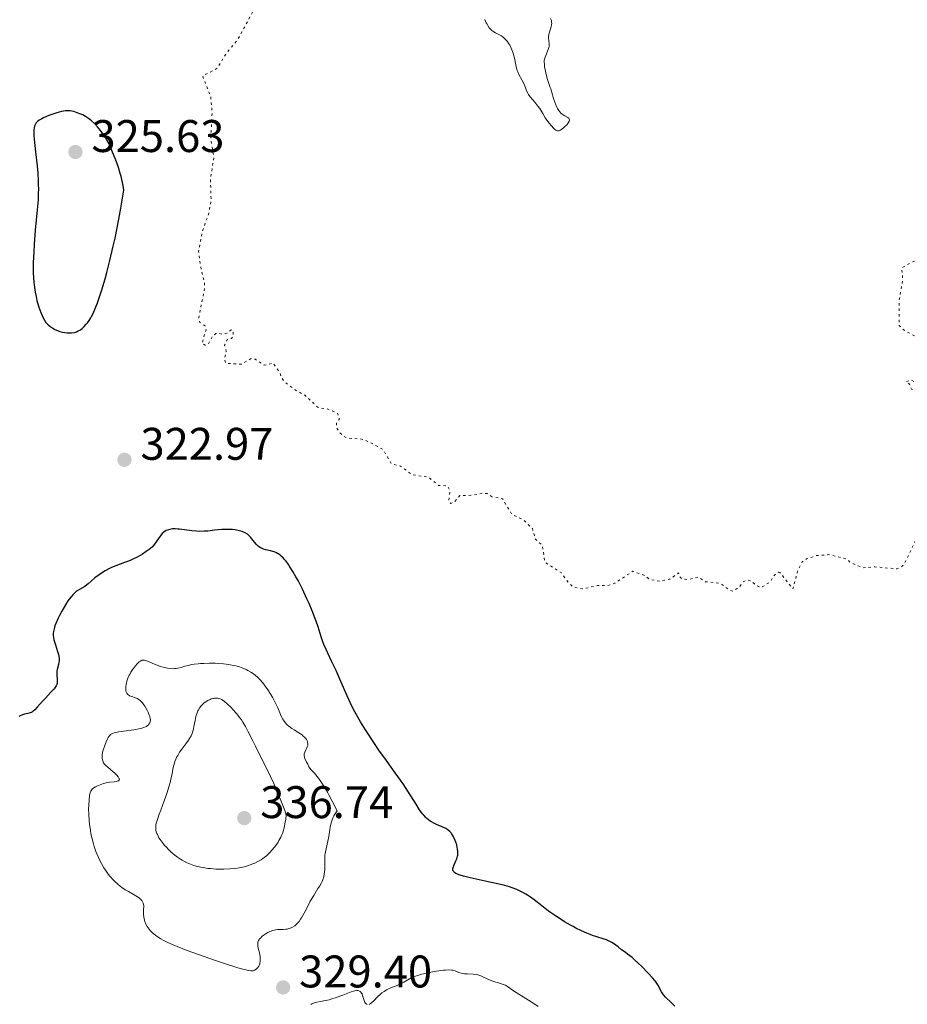
# Model space of a CAD drawing. Units: metres. Extents: x 629024 to 632507, y 4669472 to 4671848.
# Drawn here: x 630241 to 630436, y 4670196 to 4670412 of the extents above; entities that cross this region are included whole.
import ezdxf

# ---------------------------------------------------------------- set-up
doc = ezdxf.new("R2010")
doc.units = ezdxf.units.M
doc.header["$MEASUREMENT"] = 0
doc.linetypes.add('DGN Style 5', pattern=[1.217945, 0.521977, -0.695969])
for name, color, linetype, lineweight in [('Cota de punto acotado terreno', 7, 'Continuous', 0), ('Curva de nivel auxiliar', 30, 'DGN Style 5', 0), ('Curva de nivel directora', 30, 'Continuous', 30), ('Curva de nivel intermedia', 30, 'Continuous', 0), ('Punto acotado terreno (símbolo)', 7, 'Continuous', 0)]:
    doc.layers.add(name, color=color, linetype=linetype, lineweight=lineweight)
doc.styles.add('Style-Arial', font='arial.ttf')

# ---------------------------------------------------------------- blocks, each defined once
blk = doc.blocks.new('5PATER')
at = {"layer": 'Punto acotado terreno (símbolo)', "linetype": 'Continuous', "lineweight": 0}
h = blk.add_hatch(color=51, dxfattribs=at)
edge = h.paths.add_edge_path()
edge.add_ellipse((0, 0), major_axis=(-0.11, -0.111), ratio=0.999422, start_angle=0, end_angle=360)

msp = doc.modelspace()

# ---------------------------------------------------------------- linework, layer by layer
at = {"layer": 'Curva de nivel auxiliar', "color": 30, "linetype": 'DGN Style 5', "lineweight": 0, "elevation": 322.5, "flags": 128}
for points in [[(630344.57, 4670307.29), (630343.46, 4670308.01), (630342.51, 4670308.11), (630340.33, 4670307.64), (630337.45, 4670307.56), (630336.38, 4670306.25), (630335.49, 4670305.82), (630335.04, 4670306.55), (630335.34, 4670308.62), (630334.75, 4670309.72), (630332.82, 4670309.78), (630330.61, 4670311.61), (630327.01, 4670312.12), (630324.46, 4670314.03), (630322.5, 4670314.52), (630320.63, 4670317.65), (630317.38, 4670319.43), (630315.95, 4670319.96), (630313.06, 4670320.15), (630312.06, 4670320.52), (630311, 4670321.51), (630310.46, 4670322.5), (630310.41, 4670323.49), (630311.09, 4670324.39), (630310.65, 4670325.65), (630308.52, 4670326.53), (630306.42, 4670326.87), (630303.53, 4670329.56), (630301.38, 4670330.71), (630299.27, 4670332.32), (630298.35, 4670333.36), (630298.01, 4670334.51), (630296.55, 4670336.59), (630294.61, 4670336.12), (630292.62, 4670337.44), (630291.73, 4670337.58), (630289.53, 4670336.37), (630286.17, 4670336.56), (630285.9, 4670337.52), (630286.28, 4670339.17), (630285.92, 4670340.55), (630286.46, 4670341.77), (630287.4, 4670342.01), (630287.85, 4670342.47), (630287.74, 4670343.79), (630287.37, 4670343.89), (630286.43, 4670343.13), (630285.5, 4670342.9), (630284.49, 4670343.21), (630284, 4670343.06), (630283.24, 4670342.49), (630282.37, 4670340.83), (630281.67, 4670340.55), (630280.93, 4670340.87), (630281.85, 4670343.93), (630281.68, 4670344.75), (630280.49, 4670345.53), (630280.24, 4670346.6), (630281.45, 4670352.51), (630281.52, 4670354.31), (630280.81, 4670356.91), (630280.2, 4670361.13), (630281.05, 4670365.56), (630282.47, 4670369.49), (630282.95, 4670372.45), (630282.8, 4670376.9), (630283.55, 4670381.75), (630282.91, 4670385.48), (630283.16, 4670391.57), (630282.88, 4670394.96), (630281.1, 4670399.53), (630284.34, 4670401.25), (630286.22, 4670404.44), (630288.8, 4670407.5), (630293.87, 4670416.93), (630294.94, 4670420.47), (630295.07, 4670423.06), (630294.69, 4670425.85), (630293.57, 4670429.64), (630291.69, 4670432.75), (630289.2, 4670435.25), (630287.57, 4670436.33), (630285.44, 4670436.96), (630278.61, 4670437.42), (630277.48, 4670437.09), (630271.44, 4670433.11), (630265.79, 4670426.62), (630263.46, 4670424.45), (630258.47, 4670423.96), (630256.67, 4670424.61), (630255.43, 4670424.7), (630253.49, 4670423.56), (630252.19, 4670422.38), (630250.86, 4670421.84), (630249.47, 4670422.5), (630247.52, 4670425.21), (630244.76, 4670425.65), (630243.45, 4670425.53), (630240.49, 4670423.68), (630238.56, 4670420.79), (630233.6, 4670416.79)], [(630439.49, 4670358.5), (630438, 4670359.03), (630436.91, 4670358.91), (630434.35, 4670357.49), (630434.57, 4670354.76), (630433.78, 4670350.42), (630433.74, 4670344.83), (630434.86, 4670343.84), (630437.39, 4670342.43), (630442.37, 4670337.66), (630443.55, 4670333.75), (630443.38, 4670332.15), (630442.48, 4670331.08), (630442.01, 4670331.01), (630439.2, 4670331.26), (630436.39, 4670332.93), (630435.27, 4670332.54), (630435.98, 4670332.04), (630436.48, 4670330.88), (630439.07, 4670330.11), (630440.27, 4670328.58), (630440.85, 4670323.36), (630440.57, 4670321.76), (630441.63, 4670320.4), (630440.11, 4670318.5), (630440.15, 4670318.19), (630443.25, 4670317.42), (630445.34, 4670317.79), (630447.81, 4670316.71), (630452.6, 4670316.33), (630453.52, 4670316.34), (630456.62, 4670317.43), (630457.17, 4670317.31), (630457.54, 4670316.49), (630453.99, 4670314.42), (630452.5, 4670312.29), (630449.46, 4670311.7), (630448.44, 4670310.44), (630447.49, 4670309.83), (630445.58, 4670309.22), (630443.45, 4670309.51), (630440.15, 4670308.32), (630439.45, 4670307.49), (630440.52, 4670306.3), (630440.65, 4670304.42), (630441.59, 4670303.61), (630441.48, 4670302.96), (630439.69, 4670300.54), (630438.06, 4670299.08), (630434.88, 4670292.55), (630434.35, 4670292), (630433.27, 4670291.51), (630428.43, 4670291.94), (630425.8, 4670291.73), (630422.94, 4670292.99), (630422.34, 4670293.68), (630418.33, 4670294.62), (630415.59, 4670294.4), (630413.46, 4670293.67), (630412.54, 4670293.05), (630411.48, 4670290.93), (630410.5, 4670287.13), (630407.65, 4670290.69), (630407.33, 4670290.75), (630406.42, 4670290.15), (630405.57, 4670288.71), (630403.48, 4670287.37), (630402.44, 4670287.85), (630401.4, 4670288.86), (630400.41, 4670289.09), (630399.49, 4670288.64), (630398.82, 4670287.57), (630397.34, 4670286.61), (630396.47, 4670286.91), (630394.58, 4670288.36), (630391.34, 4670288.68), (630389.77, 4670289.7), (630387.59, 4670289.18), (630386.19, 4670289.3), (630385.65, 4670289.79), (630385.39, 4670290.61), (630383.53, 4670289.25), (630381.38, 4670288.76), (630379.09, 4670289.21), (630378, 4670290.05), (630375.39, 4670290.98), (630371.46, 4670288.37), (630369.85, 4670287.86), (630367.38, 4670287.82), (630364.55, 4670287.11), (630362.44, 4670287.47), (630361.36, 4670288.39), (630359.67, 4670290.68), (630356.07, 4670293.02), (630355.58, 4670296.62), (630354.03, 4670298.02), (630353.37, 4670300.37), (630351.49, 4670302.18), (630348.87, 4670303.48), (630346.82, 4670306.88), (630344.57, 4670307.29)]]:
    msp.add_lwpolyline(points, dxfattribs=at)
at = {"layer": 'Curva de nivel directora', "color": 30, "linetype": 'Continuous', "lineweight": 30, "elevation": 325, "flags": 128}
for points in [[(630254.66, 4670344.21), (630255.14, 4670344.64), (630255.6, 4670345.14), (630255.84, 4670345.44), (630256.21, 4670345.94), (630256.58, 4670346.52), (630256.77, 4670346.85), (630257.11, 4670347.5), (630257.28, 4670347.87), (630257.57, 4670348.54), (630258.05, 4670349.83), (630258.65, 4670351.59), (630259, 4670352.68), (630259.72, 4670355.05), (630260.12, 4670356.49), (630260.79, 4670359.06), (630261.52, 4670362.2), (630261.91, 4670364), (630262.73, 4670368.16), (630263.16, 4670370.53), (630263.83, 4670374.49), (630263.67, 4670375.5), (630263.54, 4670376.17), (630263.22, 4670377.52), (630263.03, 4670378.19), (630262.63, 4670379.49), (630262.2, 4670380.72), (630261.91, 4670381.48), (630261.36, 4670382.86), (630260.83, 4670384.11), (630260.58, 4670384.63), (630260.12, 4670385.52), (630259.82, 4670386.03), (630259.62, 4670386.35), (630259.18, 4670386.98), (630258.43, 4670387.94), (630258.02, 4670388.41), (630257.37, 4670389.1), (630256.72, 4670389.72), (630256.39, 4670390), (630256.06, 4670390.24), (630255.42, 4670390.66), (630254.8, 4670390.99), (630254.39, 4670391.17), (630253.61, 4670391.49), (630252.85, 4670391.75), (630252.46, 4670391.84), (630252.03, 4670391.91), (630251.81, 4670391.92), (630251.32, 4670391.92), (630251.05, 4670391.9), (630250.62, 4670391.84), (630250.15, 4670391.74), (630249.12, 4670391.47), (630248.06, 4670391.11), (630247.38, 4670390.86), (630246.2, 4670390.35), (630245.85, 4670390.18), (630245.3, 4670389.87), (630244.93, 4670389.58), (630244.74, 4670389.39), (630244.64, 4670389.27), (630244.47, 4670389.01), (630244.32, 4670388.71), (630244.25, 4670388.53), (630244.17, 4670388.19), (630244.12, 4670387.74), (630244.11, 4670387.47), (630244.11, 4670386.8), (630244.13, 4670386.39), (630244.18, 4670385.69), (630244.48, 4670382.9), (630244.81, 4670379.84), (630244.95, 4670378.23), (630245.05, 4670376.62), (630245.08, 4670375.83), (630245.09, 4670374.67), (630245.08, 4670373.91), (630245.02, 4670372.42), (630244.86, 4670370.23), (630244.42, 4670365.76), (630244.16, 4670362.57), (630244.06, 4670360.96), (630243.97, 4670358.59), (630243.96, 4670357.08), (630243.97, 4670356.36), (630244.01, 4670355.33), (630244.08, 4670354.37), (630244.14, 4670353.76), (630244.29, 4670352.64), (630244.38, 4670352.13), (630244.57, 4670351.17), (630244.78, 4670350.32), (630244.92, 4670349.8), (630245.21, 4670348.89), (630245.65, 4670347.66), (630245.92, 4670347.02), (630246.1, 4670346.66), (630246.43, 4670346.05), (630246.76, 4670345.54), (630246.94, 4670345.31)], [(630246.94, 4670345.31), (630247.23, 4670345), (630247.58, 4670344.7), (630247.77, 4670344.56), (630248.37, 4670344.18), (630248.71, 4670344), (630249.25, 4670343.76), (630249.81, 4670343.55), (630250.09, 4670343.47), (630250.37, 4670343.4), (630250.91, 4670343.31), (630251.43, 4670343.26), (630251.76, 4670343.25), (630252.36, 4670343.27), (630252.91, 4670343.34), (630253.23, 4670343.42), (630253.42, 4670343.49), (630253.8, 4670343.65), (630254.17, 4670343.86), (630254.37, 4670343.98), (630254.66, 4670344.21)], [(630329.02, 4670238.2), (630328.66, 4670238.71), (630327.87, 4670239.91), (630326.05, 4670242.78), (630325.02, 4670244.36), (630324.47, 4670245.16), (630323.33, 4670246.77), (630321, 4670249.99), (630319.86, 4670251.57), (630318.3, 4670253.87), (630317.35, 4670255.33), (630316.76, 4670256.25), (630315.71, 4670257.96), (630314.82, 4670259.48), (630314.43, 4670260.2), (630313.86, 4670261.28), (630313.04, 4670263), (630312.19, 4670264.97), (630310.98, 4670267.82), (630310.34, 4670269.24), (630309.35, 4670271.29), (630308.14, 4670273.8), (630307.65, 4670274.95), (630307.44, 4670275.5), (630307.08, 4670276.57), (630306.41, 4670278.8), (630305.98, 4670280.07), (630305.72, 4670280.78), (630305.12, 4670282.29), (630304.44, 4670283.88), (630303.95, 4670284.96), (630302.97, 4670287.04), (630302.01, 4670288.93), (630301.55, 4670289.78), (630300.88, 4670290.95), (630300.23, 4670291.98), (630299.92, 4670292.44), (630299.39, 4670293.17), (630299.13, 4670293.5), (630298.73, 4670293.93), (630298.33, 4670294.31), (630298.12, 4670294.48), (630297.69, 4670294.77), (630297.47, 4670294.9), (630297.12, 4670295.06), (630296.75, 4670295.2), (630295.98, 4670295.42), (630294.95, 4670295.68), (630294.45, 4670295.84), (630293.98, 4670296.03), (630293.77, 4670296.14), (630293.47, 4670296.34), (630293.28, 4670296.5), (630292.93, 4670296.83), (630292.47, 4670297.38), (630291.9, 4670298.12), (630291.61, 4670298.46), (630291.39, 4670298.69), (630290.92, 4670299.08), (630290.4, 4670299.4), (630290.03, 4670299.57), (630289.76, 4670299.68), (630289.19, 4670299.85), (630288.55, 4670299.98), (630288.21, 4670300.04), (630287.67, 4670300.1), (630286.79, 4670300.15), (630285.84, 4670300.14), (630285.33, 4670300.11), (630283.72, 4670299.96), (630282.21, 4670299.8), (630281.45, 4670299.75), (630280.33, 4670299.72), (630279.78, 4670299.73), (630278.72, 4670299.82), (630276.03, 4670300.2), (630275.67, 4670300.24), (630275.04, 4670300.27), (630274.51, 4670300.25), (630274.19, 4670300.21), (630273.63, 4670300.08), (630273.13, 4670299.89), (630272.9, 4670299.77), (630272.56, 4670299.53), (630272.23, 4670299.23), (630272.06, 4670299.05), (630271.57, 4670298.39), (630270.91, 4670297.4), (630270.58, 4670296.93), (630270.24, 4670296.53), (630270.07, 4670296.35), (630269.69, 4670296), (630269.4, 4670295.77), (630268.73, 4670295.29), (630267.89, 4670294.74), (630267.41, 4670294.45), (630266.62, 4670294.02), (630265.78, 4670293.6), (630265.34, 4670293.4), (630264.88, 4670293.22), (630263.95, 4670292.88)], [(630263.95, 4670292.88), (630262.05, 4670292.2), (630261.11, 4670291.81), (630260.65, 4670291.59), (630259.76, 4670291.1), (630258.93, 4670290.57), (630258.41, 4670290.21), (630257.5, 4670289.51), (630256.67, 4670288.79), (630256.04, 4670288.23), (630255.73, 4670287.98), (630255.24, 4670287.64), (630254.07, 4670286.99), (630253.62, 4670286.7), (630253.38, 4670286.52), (630252.9, 4670286.09), (630252.64, 4670285.84), (630252.25, 4670285.38), (630251.84, 4670284.85), (630251.56, 4670284.46), (630251.01, 4670283.6), (630250.2, 4670282.2), (630249.72, 4670281.26), (630249.42, 4670280.66), (630248.93, 4670279.54), (630248.73, 4670279), (630248.62, 4670278.67), (630248.46, 4670278.07), (630248.4, 4670277.8), (630248.35, 4670277.31), (630248.36, 4670276.85), (630248.39, 4670276.55), (630248.51, 4670275.95), (630248.82, 4670274.86), (630249.3, 4670273.37), (630249.48, 4670272.7), (630249.54, 4670272.4), (630249.62, 4670271.85), (630249.63, 4670271.37), (630249.61, 4670271.08), (630249.52, 4670270.55), (630249.22, 4670269.46), (630249.16, 4670269.07), (630249.14, 4670268.86), (630249.15, 4670268.18), (630249.22, 4670267.26), (630249.24, 4670266.85), (630249.23, 4670266.53), (630249.2, 4670266.38), (630249.14, 4670266.16), (630248.98, 4670265.83), (630248.86, 4670265.65), (630248.53, 4670265.23), (630247.82, 4670264.45), (630246.62, 4670263.19), (630246, 4670262.51), (630244.84, 4670261.19), (630244.3, 4670260.63), (630243.95, 4670260.33), (630243.78, 4670260.2), (630243.53, 4670260.04), (630243.28, 4670259.93), (630242.78, 4670259.79), (630242.03, 4670259.63), (630241.59, 4670259.49), (630241.1, 4670259.26), (630240.82, 4670259.11)], [(630384.61, 4670195.63), (630383.76, 4670196.49), (630382.57, 4670197.63), (630382.16, 4670198.08), (630381.98, 4670198.32), (630381.65, 4670198.82), (630380.84, 4670200.33), (630380.44, 4670200.95), (630380.2, 4670201.28), (630379.73, 4670201.85), (630378.7, 4670202.97), (630377.38, 4670204.33), (630376.58, 4670205.1), (630375.7, 4670205.89), (630375.24, 4670206.29), (630374.25, 4670207.07), (630373.74, 4670207.45), (630372.94, 4670207.99), (630372.15, 4670208.64), (630371.66, 4670209), (630371.36, 4670209.21), (630370.77, 4670209.57), (630370.36, 4670209.8), (630369.59, 4670210.16), (630368.87, 4670210.43), (630367.48, 4670210.85), (630366.53, 4670211.17), (630366.04, 4670211.36), (630365.29, 4670211.66), (630364.13, 4670212.17), (630362.93, 4670212.76), (630362.32, 4670213.08), (630361.7, 4670213.42), (630360.45, 4670214.15), (630359.22, 4670214.92), (630358.42, 4670215.44), (630356.91, 4670216.49), (630355.42, 4670217.62), (630353.73, 4670218.95), (630352.99, 4670219.51), (630352.3, 4670219.99), (630351.97, 4670220.2), (630351.31, 4670220.58), (630350.87, 4670220.81), (630349.96, 4670221.22), (630348.94, 4670221.61), (630348.35, 4670221.79), (630347.35, 4670222.08), (630345.45, 4670222.54), (630343.04, 4670223.05), (630339.71, 4670223.77), (630338.31, 4670224.12), (630337.56, 4670224.35), (630337.25, 4670224.46), (630336.85, 4670224.63), (630336.62, 4670224.74), (630336.27, 4670224.98), (630336.19, 4670225.06), (630336.05, 4670225.23), (630335.97, 4670225.41), (630335.94, 4670225.54), (630335.94, 4670225.81), (630335.99, 4670226.06), (630336.22, 4670226.62), (630336.62, 4670227.49), (630336.81, 4670227.97), (630336.95, 4670228.5), (630337, 4670228.78), (630337.03, 4670229.21), (630337.03, 4670229.5), (630336.97, 4670230.11), (630336.92, 4670230.41), (630336.78, 4670231.01), (630336.6, 4670231.59), (630336.47, 4670231.96), (630336.18, 4670232.62), (630336.01, 4670232.94), (630335.67, 4670233.49), (630335.54, 4670233.64), (630335.29, 4670233.92), (630335.02, 4670234.16), (630334.83, 4670234.3), (630334.4, 4670234.56), (630333.58, 4670234.95), (630332.37, 4670235.46), (630331.76, 4670235.75), (630331.25, 4670236.03), (630330.99, 4670236.19), (630330.6, 4670236.48), (630330.21, 4670236.82), (630330.01, 4670237.02), (630329.59, 4670237.48), (630329.37, 4670237.75), (630329.02, 4670238.2)]]:
    msp.add_lwpolyline(points, dxfattribs=at)
at = {"layer": 'Curva de nivel intermedia', "color": 30, "linetype": 'Continuous', "lineweight": 0, "flags": 128}
for points, elevation in [([(630354.98, 4670392.39), (630354.58, 4670392.94), (630353.88, 4670393.79), (630352.92, 4670394.94), (630352.53, 4670395.49), (630352.37, 4670395.77), (630352.11, 4670396.3), (630351.71, 4670397.35), (630351.48, 4670397.89), (630351.05, 4670398.73), (630350.42, 4670399.87), (630350.16, 4670400.43), (630350.05, 4670400.71), (630349.9, 4670401.26), (630349.54, 4670403.08), (630349.3, 4670404.04), (630349.15, 4670404.53), (630348.89, 4670405.28), (630348.58, 4670405.98), (630348.41, 4670406.31), (630348.23, 4670406.61), (630347.84, 4670407.16), (630347.43, 4670407.62), (630347.15, 4670407.88), (630346.6, 4670408.31), (630346.03, 4670408.65), (630345.31, 4670409), (630344.96, 4670409.19), (630344.5, 4670409.51), (630344.27, 4670409.72), (630343.93, 4670410.1), (630343.59, 4670410.58), (630343.43, 4670410.86), (630343.26, 4670411.18), (630342.95, 4670411.9)], 320), ([(630357.31, 4670412.13), (630357.47, 4670411.83), (630357.53, 4670411.68), (630357.6, 4670411.36), (630357.61, 4670411.05), (630357.59, 4670410.83), (630357.49, 4670410.37), (630357.1, 4670409.14), (630357, 4670408.7), (630356.96, 4670408.48), (630356.94, 4670408.26), (630356.93, 4670407.83), (630357.03, 4670406.68), (630357.04, 4670406.26), (630357.02, 4670406.06), (630356.97, 4670405.77), (630356.84, 4670405.31), (630356.16, 4670403.68), (630356.02, 4670403.26), (630355.98, 4670403.04), (630355.96, 4670402.68), (630356, 4670401.96), (630356.06, 4670401.55), (630356.23, 4670400.6), (630356.39, 4670399.84), (630356.66, 4670398.76), (630356.95, 4670397.91), (630357.29, 4670397.05), (630357.42, 4670396.7), (630357.56, 4670396.21), (630357.75, 4670395.38), (630357.92, 4670394.8), (630358.26, 4670393.8), (630358.49, 4670393.25), (630358.74, 4670392.7), (630358.89, 4670392.43), (630359.19, 4670391.94), (630359.36, 4670391.71), (630359.62, 4670391.41), (630359.9, 4670391.16), (630360.09, 4670391.02), (630360.47, 4670390.79), (630361.13, 4670390.44), (630361.36, 4670390.28), (630361.46, 4670390.15), (630361.51, 4670389.96), (630361.48, 4670389.76), (630361.42, 4670389.61), (630361.23, 4670389.29), (630361.11, 4670389.11), (630360.82, 4670388.77), (630360.49, 4670388.43), (630360.26, 4670388.22), (630359.82, 4670387.86), (630359.53, 4670387.68), (630359.4, 4670387.61), (630359.22, 4670387.54), (630358.99, 4670387.5), (630358.87, 4670387.51), (630358.65, 4670387.58), (630358.5, 4670387.67), (630358.18, 4670387.92), (630357.97, 4670388.12), (630357.54, 4670388.6), (630357.08, 4670389.17), (630356.77, 4670389.57), (630356.2, 4670390.4), (630355.66, 4670391.28), (630354.98, 4670392.39)], 320), ([(630290.67, 4670269.43), (630290.13, 4670269.68), (630289.56, 4670269.89), (630289.17, 4670270.02), (630288.37, 4670270.24), (630287.95, 4670270.33), (630287.1, 4670270.49), (630286.24, 4670270.62), (630285.66, 4670270.68), (630284.5, 4670270.77), (630283.86, 4670270.8), (630282.59, 4670270.82), (630281.38, 4670270.79), (630280.61, 4670270.74), (630280.12, 4670270.7), (630279.22, 4670270.58), (630278.75, 4670270.51), (630277.91, 4670270.33), (630277.17, 4670270.15), (630276.36, 4670269.91), (630276.01, 4670269.82), (630275.33, 4670269.67), (630274.92, 4670269.63), (630274.65, 4670269.62), (630274.06, 4670269.64), (630273.38, 4670269.73), (630273.01, 4670269.8), (630272.41, 4670269.93), (630271.79, 4670270.11), (630271.48, 4670270.22), (630270.53, 4670270.6), (630269.38, 4670271.12), (630268.88, 4670271.33), (630268.51, 4670271.45), (630268.34, 4670271.49), (630268.11, 4670271.51), (630267.87, 4670271.48), (630267.76, 4670271.45), (630267.58, 4670271.37), (630267.46, 4670271.3), (630267.2, 4670271.1), (630266.77, 4670270.69), (630266.35, 4670270.22)], 330), ([(630266.35, 4670270.22), (630266.14, 4670269.96), (630265.83, 4670269.54), (630265.39, 4670268.87), (630265.2, 4670268.53), (630265.02, 4670268.19), (630264.72, 4670267.52), (630264.49, 4670266.88), (630264.38, 4670266.46), (630264.32, 4670266.2), (630264.25, 4670265.68), (630264.23, 4670265.21), (630264.24, 4670264.98), (630264.29, 4670264.67), (630264.38, 4670264.39), (630264.45, 4670264.27), (630264.61, 4670264.04), (630264.71, 4670263.94), (630264.89, 4670263.81), (630265.1, 4670263.7), (630265.61, 4670263.52), (630266.39, 4670263.26), (630266.8, 4670263.07), (630267.21, 4670262.81), (630267.41, 4670262.66), (630267.7, 4670262.37), (630267.88, 4670262.16), (630268.24, 4670261.69), (630268.4, 4670261.44), (630268.71, 4670260.92), (630268.98, 4670260.4), (630269.13, 4670260.07), (630269.38, 4670259.46), (630269.49, 4670259.16), (630269.62, 4670258.69), (630269.65, 4670258.31), (630269.63, 4670258.11), (630269.59, 4670257.98), (630269.49, 4670257.73), (630269.33, 4670257.48), (630269.23, 4670257.35), (630269.03, 4670257.16), (630268.76, 4670256.98), (630268.6, 4670256.89), (630268.21, 4670256.72), (630267.98, 4670256.63), (630267.57, 4670256.52), (630267.11, 4670256.42), (630266.03, 4670256.24), (630263.72, 4670255.94), (630262.72, 4670255.8), (630262.02, 4670255.67), (630261.73, 4670255.59), (630261.37, 4670255.45), (630261.21, 4670255.37), (630260.93, 4670255.18), (630260.75, 4670255), (630260.63, 4670254.86), (630260.42, 4670254.54), (630260.25, 4670254.25), (630259.93, 4670253.57), (630259.63, 4670252.81), (630259.3, 4670251.78), (630259.18, 4670251.29), (630259.06, 4670250.7), (630259.04, 4670250.42), (630259.05, 4670250.02), (630259.13, 4670249.63), (630259.2, 4670249.43), (630259.4, 4670249.01), (630259.53, 4670248.8), (630259.78, 4670248.46), (630260.9, 4670247.55), (630261.48, 4670247.05), (630261.8, 4670246.76), (630262.3, 4670246.25), (630262.56, 4670245.95), (630262.68, 4670245.77), (630262.82, 4670245.49), (630262.85, 4670245.38), (630262.83, 4670245.21), (630262.73, 4670245.09), (630262.63, 4670245.03), (630262.39, 4670244.95), (630262.17, 4670244.9), (630261.73, 4670244.83), (630260.76, 4670244.72), (630260.23, 4670244.64), (630259.37, 4670244.44), (630258.61, 4670244.19), (630258.26, 4670244.05), (630257.79, 4670243.83), (630257.59, 4670243.72), (630257.25, 4670243.5), (630256.98, 4670243.27), (630256.84, 4670243.11), (630256.62, 4670242.79), (630256.46, 4670242.43), (630256.4, 4670242.22), (630256.32, 4670241.8), (630256.21, 4670240.88)], 330), ([(630297.48, 4670212.43), (630297.92, 4670212.46), (630298.77, 4670212.48), (630299.34, 4670212.51), (630299.61, 4670212.55), (630300.09, 4670212.67), (630300.53, 4670212.84), (630300.79, 4670212.97), (630301.27, 4670213.27), (630301.7, 4670213.63), (630301.91, 4670213.84), (630302.23, 4670214.22), (630302.56, 4670214.7), (630302.74, 4670214.99), (630303.32, 4670216.05), (630304.21, 4670217.75), (630304.69, 4670218.64), (630305.44, 4670219.92), (630306.38, 4670221.43), (630306.76, 4670222.04), (630307.14, 4670222.71), (630307.28, 4670223), (630307.45, 4670223.41), (630307.64, 4670224.03), (630307.77, 4670224.68), (630307.82, 4670225.03), (630307.88, 4670225.59), (630307.91, 4670226.43), (630307.87, 4670228.11), (630307.91, 4670228.72), (630307.94, 4670229.04), (630308, 4670229.38), (630308.16, 4670230.11), (630308.55, 4670231.83), (630308.74, 4670232.85), (630308.96, 4670234.39), (630309.11, 4670235.22), (630309.34, 4670236.08), (630309.48, 4670236.51), (630309.73, 4670237.1), (630309.87, 4670237.39), (630310.12, 4670237.83), (630310.56, 4670238.49), (630309.48, 4670240.62), (630308.85, 4670241.82), (630308.46, 4670242.53), (630307.76, 4670243.74), (630307.3, 4670244.48), (630307.02, 4670244.91), (630306.52, 4670245.62), (630305.92, 4670246.38), (630305.6, 4670246.73), (630305.1, 4670247.21), (630304.89, 4670247.42), (630304.58, 4670247.79), (630304.38, 4670248.1), (630304.12, 4670248.68), (630303.88, 4670249.15), (630303.56, 4670249.82), (630303.44, 4670250.13), (630303.4, 4670250.28), (630303.35, 4670250.55), (630303.35, 4670250.8), (630303.37, 4670250.97), (630303.47, 4670251.29), (630304.03, 4670252.46), (630304.13, 4670252.8), (630304.16, 4670252.97), (630304.15, 4670253.23), (630304.1, 4670253.51), (630304.05, 4670253.65), (630303.84, 4670254.07), (630303.7, 4670254.29), (630303.42, 4670254.62), (630303.08, 4670254.94), (630302.88, 4670255.1), (630302.2, 4670255.56), (630301.16, 4670256.19), (630300.64, 4670256.53), (630299.96, 4670257.06), (630299.64, 4670257.35), (630299.2, 4670257.82), (630298.8, 4670258.34), (630298.62, 4670258.62), (630298.46, 4670258.92), (630298.17, 4670259.55), (630297.55, 4670261.05), (630297.16, 4670261.93), (630296.73, 4670262.8), (630296.48, 4670263.25), (630296.08, 4670263.95), (630295.41, 4670265.01), (630294.67, 4670266.03), (630294.29, 4670266.51), (630293.57, 4670267.31), (630293.2, 4670267.68), (630292.62, 4670268.19), (630292.01, 4670268.65), (630291.69, 4670268.87), (630291.02, 4670269.26), (630290.67, 4670269.43)], 330), ([(630285.74, 4670225.67), (630287.03, 4670225.73), (630288.31, 4670225.85), (630289.08, 4670225.96), (630289.57, 4670226.05), (630290.5, 4670226.28), (630291.5, 4670226.61), (630292.12, 4670226.85), (630292.52, 4670227.02), (630293.23, 4670227.36), (630293.91, 4670227.74), (630294.31, 4670228.01), (630294.57, 4670228.2), (630295.08, 4670228.62), (630295.88, 4670229.4), (630296.28, 4670229.83), (630296.85, 4670230.5), (630297.34, 4670231.17), (630297.64, 4670231.63), (630297.83, 4670231.96), (630298.2, 4670232.66), (630298.45, 4670233.19), (630298.57, 4670233.5), (630298.76, 4670234.04), (630298.94, 4670234.71), (630299.03, 4670235.1), (630299.21, 4670236.03), (630299.3, 4670236.57), (630299.43, 4670237.49), (630299.08, 4670238.53), (630298.82, 4670239.26), (630298.24, 4670240.76), (630297.28, 4670243.07), (630296.6, 4670244.58), (630295.29, 4670247.39), (630294.02, 4670249.97), (630292.65, 4670252.64), (630292.07, 4670253.79), (630291.02, 4670255.92), (630290.49, 4670256.93), (630289.91, 4670257.91), (630289.6, 4670258.39), (630289.26, 4670258.86), (630288.54, 4670259.77), (630287.81, 4670260.6), (630287.34, 4670261.1), (630286.5, 4670261.92), (630285.82, 4670262.51), (630285.48, 4670262.75), (630285.29, 4670262.85), (630284.92, 4670263), (630284.54, 4670263.1), (630284.33, 4670263.13), (630284.01, 4670263.15), (630283.67, 4670263.14), (630283.5, 4670263.12), (630283.32, 4670263.09), (630282.95, 4670262.99), (630282.71, 4670262.89), (630282.21, 4670262.66), (630281.86, 4670262.44), (630281.35, 4670262.06), (630281.14, 4670261.86), (630280.75, 4670261.45), (630280.49, 4670261.11), (630280.19, 4670260.62), (630280.05, 4670260.36), (630279.87, 4670259.92), (630279.63, 4670259.16), (630279.43, 4670258.24), (630279.19, 4670256.96), (630279.08, 4670256.37), (630278.91, 4670255.7), (630278.79, 4670255.38), (630278.55, 4670254.87), (630278.2, 4670254.29), (630277.97, 4670253.96), (630277.39, 4670253.17), (630276.5, 4670251.95), (630276.06, 4670251.3), (630275.64, 4670250.63), (630275.46, 4670250.29), (630275.21, 4670249.78), (630275.01, 4670249.28), (630274.9, 4670248.95), (630274.72, 4670248.28), (630274.57, 4670247.58), (630274.39, 4670246.57), (630274.28, 4670246.03), (630273.96, 4670244.68), (630273.75, 4670243.92), (630273.24, 4670242.3), (630272.66, 4670240.65), (630271.91, 4670238.61), (630271.6, 4670237.76), (630271.12, 4670236.35), (630270.94, 4670235.73), (630270.87, 4670235.41), (630270.81, 4670234.91), (630270.82, 4670234.46), (630270.85, 4670234.23)], 335), ([(630256.21, 4670240.88), (630256.13, 4670239.67), (630256.11, 4670238.94), (630256.12, 4670237.7), (630256.2, 4670236.31), (630256.28, 4670235.56), (630256.48, 4670234.17), (630256.61, 4670233.44), (630256.86, 4670232.34), (630257.15, 4670231.23), (630257.32, 4670230.67), (630257.7, 4670229.56), (630257.91, 4670229.02), (630258.25, 4670228.21), (630258.63, 4670227.43), (630258.9, 4670226.92), (630259.47, 4670225.95), (630259.77, 4670225.48), (630260.41, 4670224.59), (630260.85, 4670224.04), (630261.46, 4670223.35), (630261.77, 4670223.03), (630262.48, 4670222.37), (630263.03, 4670221.93), (630263.39, 4670221.66), (630264.11, 4670221.18), (630264.81, 4670220.76), (630266.08, 4670220.06), (630266.84, 4670219.6), (630267.15, 4670219.38), (630267.33, 4670219.23), (630267.63, 4670218.94), (630267.74, 4670218.8), (630267.93, 4670218.5), (630268.06, 4670218.21), (630268.11, 4670218.01), (630268.17, 4670217.62), (630268.17, 4670217.39), (630268.15, 4670216.91), (630268.1, 4670216.21), (630268.1, 4670215.82), (630268.17, 4670215.17), (630268.32, 4670214.53), (630268.43, 4670214.19), (630268.66, 4670213.65), (630268.96, 4670213.1), (630269.14, 4670212.83), (630269.58, 4670212.27), (630269.83, 4670212), (630270.26, 4670211.59), (630270.76, 4670211.19), (630271.12, 4670210.93), (630271.95, 4670210.41), (630272.41, 4670210.15), (630273.44, 4670209.63), (630274.62, 4670209.09), (630275.49, 4670208.72), (630277.47, 4670207.93), (630278.72, 4670207.47), (630281.41, 4670206.5), (630284.15, 4670205.57), (630285.89, 4670205), (630288.82, 4670204.08), (630289.65, 4670203.84), (630290.89, 4670203.53), (630291.19, 4670203.47), (630291.67, 4670203.41), (630292.01, 4670203.41), (630292.18, 4670203.43), (630292.46, 4670203.53), (630292.82, 4670203.75), (630292.99, 4670203.89), (630293.22, 4670204.14), (630293.41, 4670204.43), (630293.5, 4670204.6), (630293.61, 4670204.92), (630293.66, 4670205.09), (630293.71, 4670205.37), (630293.74, 4670205.81), (630293.72, 4670206.29), (630293.69, 4670206.55), (630293.54, 4670207.33), (630293.3, 4670208.37), (630293.21, 4670208.84), (630293.17, 4670209.22), (630293.18, 4670209.4), (630293.21, 4670209.65), (630293.29, 4670209.9), (630293.34, 4670210.02), (630293.49, 4670210.27), (630293.59, 4670210.39), (630293.76, 4670210.59), (630294.15, 4670210.96), (630294.38, 4670211.15), (630294.77, 4670211.43), (630295.4, 4670211.81), (630295.86, 4670212.03), (630296.09, 4670212.12), (630296.44, 4670212.24), (630296.79, 4670212.33), (630297.48, 4670212.43)], 330), ([(630270.85, 4670234.23), (630270.93, 4670233.88), (630271.08, 4670233.47), (630271.18, 4670233.25), (630271.53, 4670232.58), (630271.77, 4670232.2), (630272.21, 4670231.58), (630272.76, 4670230.9), (630273.08, 4670230.55), (630273.72, 4670229.89), (630274.07, 4670229.55), (630274.65, 4670229.05), (630275.26, 4670228.56), (630275.58, 4670228.32), (630276.25, 4670227.87), (630276.59, 4670227.65), (630277.12, 4670227.36), (630277.67, 4670227.09), (630278.04, 4670226.93), (630278.79, 4670226.64), (630279.17, 4670226.51), (630279.94, 4670226.29), (630280.71, 4670226.11), (630281.23, 4670226.01), (630282.26, 4670225.85), (630282.84, 4670225.79), (630283.96, 4670225.7), (630285.05, 4670225.67), (630285.74, 4670225.67)], 335), ([(630354.64, 4670195.55), (630353.92, 4670196.07), (630352.56, 4670196.97), (630349.27, 4670199.03), (630347.9, 4670199.97), (630347.45, 4670200.22), (630347.2, 4670200.33), (630346.95, 4670200.43), (630346.39, 4670200.61), (630345.14, 4670200.98), (630344.47, 4670201.22), (630343.46, 4670201.67), (630342.55, 4670202.09), (630342.1, 4670202.27), (630341.41, 4670202.49), (630341.06, 4670202.57), (630340.38, 4670202.65), (630339.09, 4670202.71), (630338.51, 4670202.75), (630338.24, 4670202.79), (630337.73, 4670202.91), (630337.28, 4670203.06), (630336.72, 4670203.26), (630336.46, 4670203.36), (630335.93, 4670203.51), (630335.63, 4670203.56), (630335.07, 4670203.59), (630334.32, 4670203.55), (630333.86, 4670203.51), (630332.33, 4670203.31), (630331.45, 4670203.16), (630330.11, 4670202.9), (630328.84, 4670202.58), (630328.26, 4670202.4), (630327.74, 4670202.22), (630327.42, 4670202.09), (630326.84, 4670201.83), (630326.09, 4670201.43), (630325.2, 4670200.91), (630324.76, 4670200.68), (630324.42, 4670200.51), (630323.72, 4670200.21), (630322.34, 4670199.65), (630321.7, 4670199.37), (630321.42, 4670199.22), (630320.89, 4670198.9), (630320.41, 4670198.56), (630320.11, 4670198.31), (630319.52, 4670197.76), (630318.63, 4670196.85), (630318.21, 4670196.45), (630317.81, 4670196.15), (630317.63, 4670196.05)], 330), ([(630317.17, 4670195.98), (630316.91, 4670196.13), (630316.76, 4670196.31), (630316.67, 4670196.47), (630316.51, 4670196.86), (630316.17, 4670197.98), (630316.03, 4670198.34), (630315.94, 4670198.51), (630315.8, 4670198.7), (630315.72, 4670198.79), (630315.59, 4670198.9), (630315.36, 4670199.02), (630315.09, 4670199.07), (630314.89, 4670199.07), (630314.44, 4670199), (630314.19, 4670198.94), (630313.65, 4670198.76), (630311.83, 4670198.05), (630310.38, 4670197.53), (630309.42, 4670197.24), (630308.81, 4670197.07), (630307.68, 4670196.8), (630306.95, 4670196.66), (630306.11, 4670196.52), (630305.74, 4670196.43), (630305.23, 4670196.27), (630305, 4670196.16), (630304.78, 4670196.03)], 330)]:
    msp.add_lwpolyline(points, dxfattribs=dict(at, elevation=elevation))

# ---------------------------------------------------------------- block references
at = {"layer": 'Punto acotado terreno (símbolo)', "color": 7, "linetype": 'Continuous', "lineweight": 0, "xscale": 10, "yscale": 10, "zscale": 10}
for p in [(630253.22, 4670382.87, 325.63), (630263.96, 4670315.41, 322.97), (630290.22, 4670236.87, 336.74), (630298.74, 4670199.75, 329.4)]:
    msp.add_blockref('5PATER', p, dxfattribs=at)

# ---------------------------------------------------------------- texts
at = {"layer": 'Cota de punto acotado terreno', "color": 7, "linetype": 'Continuous', "lineweight": 0, "style": 'Style-Arial'}
for s, p in [('325.63', (630256.72, 4670382.87, 325.63)), ('322.97', (630267.46, 4670315.41, 322.97)), ('336.74', (630293.72, 4670236.87, 336.74)), ('329.40', (630302.24, 4670199.75, 329.4))]:
    msp.add_text(s, height=7, dxfattribs=at).set_placement(p)

doc.saveas('drawing.dxf')
